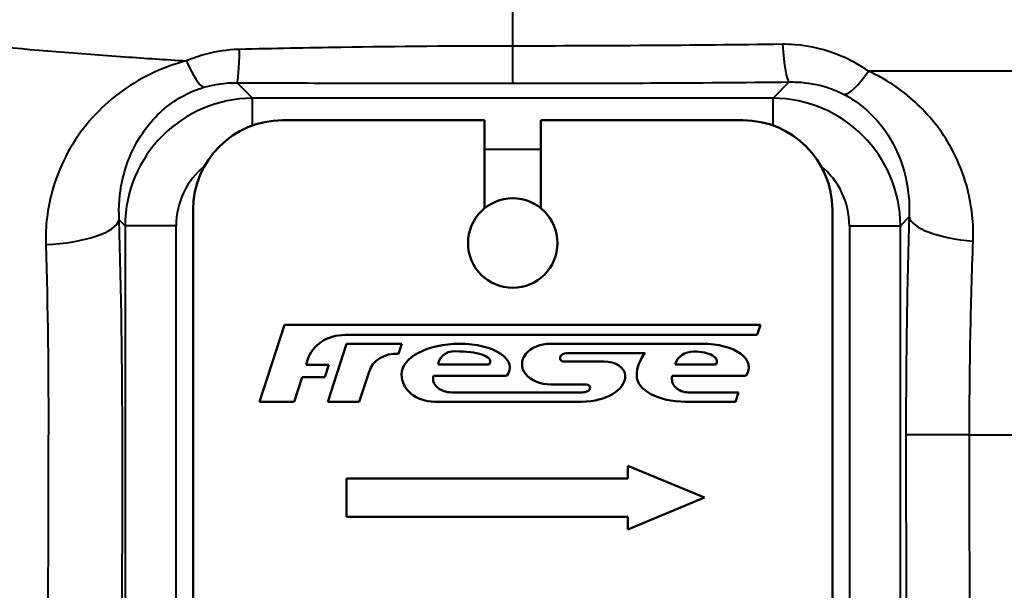
# Model space of a CAD drawing. Units: millimetres. Extents: x 471 to 1449, y 488 to 1288.
# Drawn here: x 1198 to 1236, y 596 to 618 of the extents above; entities that cross this region are included whole.
import ezdxf

# ---------------------------------------------------------------- set-up
doc = ezdxf.new("R2010")
doc.units = ezdxf.units.MM
doc.header["$LTSCALE"] = 5
doc.layers.add('Visible Edges(Frese)', color=7, linetype='Continuous', lineweight=50)
doc.layers.add('Visible Tangent Edges(Frese)', color=7, linetype='Continuous', lineweight=40)

msp = doc.modelspace()

# ---------------------------------------------------------------- linework, layer by layer
at = {"layer": 'Visible Edges(Frese)'}
for p, q in [((1207.953, 614.448), (1215.853, 614.448)), ((1215.853, 614.448), (1215.853, 611.009)), ((1218.053, 614.448), (1225.953, 614.448)), ((1218.053, 611.009), (1218.053, 614.448)), ((1204.453, 566.948), (1204.453, 610.948)), ((1229.453, 610.948), (1229.453, 566.948)), ((1207.053, 603.448), (1208.028, 606.448)), ((1208.028, 606.448), (1226.645, 606.448)), ((1226.645, 606.448), (1226.517, 606.055)), ((1226.517, 606.055), (1210.396, 606.055)), ((1209.716, 603.448), (1210.453, 605.714)), ((1210.453, 605.714), (1212.612, 605.714)), ((1212.612, 605.714), (1212.485, 605.322)), ((1218.436, 605.714), (1224.38, 605.714)), ((1208.928, 605.074), (1208.867, 604.887)), ((1218.941, 605.017), (1220.511, 605.017)), ((1222.137, 605.35), (1219.109, 605.35)), ((1208.867, 604.887), (1209.764, 604.887)), ((1209.764, 604.887), (1209.608, 604.408)), ((1211.331, 604.621), (1210.95, 603.448)), ((1214.034, 604.906), (1216.028, 604.906)), ((1223.308, 604.906), (1224.904, 604.906)), ((1208.711, 604.408), (1208.399, 603.448)), ((1209.608, 604.408), (1208.711, 604.408)), ((1216.715, 604.457), (1213.855, 604.457)), ((1226.062, 604.457), (1223.192, 604.457)), ((1219.838, 604.12), (1218.436, 604.12)), ((1208.399, 603.448), (1207.053, 603.448)), ((1210.95, 603.448), (1209.716, 603.448)), ((1219.67, 603.448), (1213.895, 603.448)), ((1214.568, 603.812), (1219.67, 603.812)), ((1225.67, 603.448), (1223.707, 603.448)), ((1223.819, 603.812), (1225.788, 603.812)), ((1225.788, 603.812), (1225.67, 603.448)), ((1221.453, 600.448), (1221.453, 600.948)), ((1221.453, 600.948), (1224.453, 599.698)), ((1210.453, 598.948), (1210.453, 600.448)), ((1210.453, 600.448), (1221.453, 600.448)), ((1224.453, 599.698), (1221.453, 598.448)), ((1221.453, 598.948), (1210.453, 598.948)), ((1221.453, 598.448), (1221.453, 598.948))]:
    msp.add_line(p, q, dxfattribs=at)
msp.add_circle((1216.953, 609.648), 1.75, dxfattribs=at)
for centre, radius, start, end in [((1207.953, 610.948), 3.5, 90, 180), ((1225.953, 610.948), 3.5, 0, 90), ((1218.941, 605.158), 0.14, 121.7976, 270), ((1219.838, 603.98), 0.14, 0, 90)]:
    msp.add_arc(centre, radius, start, end, dxfattribs=at)
for centre, major_axis, ratio, start_param, end_param in [((1210.747, 604.283), (-1.635, 1.16), 0.819455, 5.425793, 6.53374), ((1214.876, 604.513), (-2.269, 0), 0.529233, 4.712389, 6.283185), ((1214.876, 604.681), (-0.78, 0.417), 0.789671, 5.111957, 6.571188), ((1214.876, 604.782), (-1.963, 0), 0.474864, 2.784954, 4.712389), ((1214.876, 605.018), (-1.202, 0), 0.326685, 2.851983, 4.712389), ((1218.436, 604.917), (1.121, 0), 0.710788, 1.570796, 4.712389), ((1224.044, 604.795), (-0.749, 0), 0.821298, 4.712389, 6.102943), ((1224.044, 605.018), (-0.897, 0), 0.437291, 2.850701, 4.712389), ((1224.38, 604.794), (1.808, 0), 0.509313, 5.908697, 7.853982), ((1212.485, 604.274), (-1.169, 0.29), 0.863246, 4.92349, 6.226924), ((1219.109, 605.158), (-0.309, 0), 0.622664, 4.712389, 5.614172), ((1220.511, 604.469), (0.841, 0), 0.652425, 0, 1.570796), ((1223.671, 604.457), (-1.87, 0), 0.834636, 5.674255, 6.283185), ((1213.895, 604.513), (1.288, 0), 0.827125, 3.141593, 4.712389), ((1214.568, 604.345), (0.729, 0), 0.730453, 2.928721, 4.712389), ((1219.67, 604.469), (1.682, 0), 0.60725, 4.712389, 6.282969), ((1223.707, 604.457), (1.906, 0), 0.529504, 3.141593, 4.712389), ((1223.819, 604.345), (0.642, 0), 0.829121, 2.928721, 4.712389), ((1219.67, 603.98), (-0.308, 0), 0.545498, 1.570796, 3.141593)]:
    msp.add_ellipse(centre, major_axis=major_axis, ratio=ratio, start_param=start_param, end_param=end_param, dxfattribs=at)
at = {"layer": 'Visible Tangent Edges(Frese)'}
for p, q in [((1216.953, 617.347), (1216.953, 623.478)), ((1216.953, 615.891), (1216.953, 617.347)), ((1318.696, 616.368), (1230.869, 616.368)), ((1206.774, 615.307), (1206.169, 615.913)), ((1227.768, 615.943), (1227.132, 615.307)), ((1206.774, 614.243), (1206.774, 615.307)), ((1227.132, 615.307), (1206.774, 615.307)), ((1227.132, 614.243), (1227.132, 615.307)), ((1215.853, 613.315), (1218.053, 613.315)), ((1201.56, 610.56), (1201.793, 610.326)), ((1232.113, 610.326), (1232.454, 610.668)), ((1203.786, 610.326), (1201.793, 610.326)), ((1201.793, 610.326), (1201.793, 564.969)), ((1203.786, 564.969), (1203.786, 610.326)), ((1230.121, 610.326), (1232.113, 610.326)), ((1230.121, 610.326), (1230.121, 564.969)), ((1232.113, 564.969), (1232.113, 610.326)), ((1234.818, 602.148), (1232.33, 602.148)), ((1234.818, 602.148), (1323.398, 602.148))]:
    msp.add_line(p, q, dxfattribs=at)
for centre, major_axis, ratio, start_param, end_param in [((1227.768, 618.932), (0.029, -3), 0.109314, 5.240976, 6.195391), ((1206.169, 618.902), (-0.012, -3), 0.043982, 0.087351, 0.974102), ((1204.092, 618.614), (0.838, -2.881), 0.176556, 5.355292, 6.174612), ((1231.198, 618.146), (-1.358, -2.675), 0.208958, 0.118729, 0.95461), ((1206.797, 610.303), (-3.541, 3.541), 0.998454, 5.501585, 7.064785), ((1227.109, 610.303), (3.541, 3.541), 0.998454, 5.501585, 7.064785), ((1206.797, 610.303), (-2.137, 2.137), 0.992433, 6.17659, 7.064785), ((1227.109, 610.303), (2.137, 2.137), 0.992433, 5.501585, 6.389781), ((1198.571, 610.56), (2.999, 0.09), 0.324135, 4.742423, 6.190925), ((1235.443, 610.668), (-2.999, 0.09), 0.324019, 0.092257, 1.418208)]:
    msp.add_ellipse(centre, major_axis=major_axis, ratio=ratio, start_param=start_param, end_param=end_param, dxfattribs=at)
for points, knots in [([(1166.837, 620.63), (1166.914, 620.622), (1166.991, 620.614), (1170.031, 620.296), (1173.049, 619.95), (1181.014, 619.017), (1185.995, 618.413), (1194.619, 617.515), (1198.183, 617.184), (1202.582, 616.871), (1203.384, 616.818), (1204.187, 616.769)], [29.972562, 29.972562, 29.972562, 29.972562, 29.998982, 29.998982, 31.018102, 31.018102, 32.654137, 32.654137, 33.77381, 33.77381, 34.023015, 34.023015, 34.023015, 34.023015]), ([(1216.953, 617.347), (1214.717, 617.347), (1212.48, 617.329), (1208.918, 617.274), (1207.596, 617.247), (1206.271, 617.216)], [0, 0, 0, 0, 0.678617, 0.678617, 1.078803, 1.078803, 1.078803, 1.078803]), ([(1227.499, 617.416), (1225.75, 617.393), (1223.994, 617.376), (1220.475, 617.353), (1218.714, 617.347), (1216.953, 617.347)], [0, 0, 0, 0, 0.541538, 0.541538, 1.083077, 1.083077, 1.083077, 1.083077]), ([(1230.869, 616.368), (1230.529, 616.599), (1230.169, 616.798), (1229.206, 617.208), (1228.596, 617.356), (1227.821, 617.413), (1227.66, 617.418), (1227.499, 617.416)], [0, 0, 0, 0, 0.1174691, 0.1174691, 0.3054196, 0.3054196, 0.3547865, 0.3547865, 0.3547865, 0.3547865]), ([(1206.271, 617.216), (1206.253, 617.215), (1206.234, 617.215), (1205.797, 617.2), (1205.376, 617.138), (1204.698, 616.96), (1204.44, 616.873), (1204.187, 616.769)], [0.305019, 0.305019, 0.305019, 0.305019, 0.3106949, 0.3106949, 0.4368016, 0.4368016, 0.5156183, 0.5156183, 0.5156183, 0.5156183]), ([(1204.187, 616.769), (1204.052, 616.733), (1203.919, 616.694), (1203.324, 616.504), (1202.882, 616.313), (1201.591, 615.61), (1200.863, 614.989), (1199.65, 613.495), (1199.201, 612.617), (1198.755, 611.005), (1198.669, 610.301), (1198.69, 609.591)], [0.210661, 0.210661, 0.210661, 0.210661, 0.253755, 0.253755, 0.40582, 0.40582, 0.730627, 0.730627, 1.083292, 1.083292, 1.33672, 1.33672, 1.33672, 1.33672]), ([(1234.958, 609.721), (1234.971, 610.062), (1234.96, 610.404), (1234.838, 611.542), (1234.617, 612.319), (1233.964, 613.669), (1233.569, 614.252), (1233.076, 614.777), (1232.583, 615.303), (1232.001, 615.763), (1231.18, 616.217), (1231.026, 616.295), (1230.869, 616.368)], [0, 0, 0, 0, 0.1217396, 0.1217396, 0.4099531, 0.4099531, 0.6576693, 0.6576693, 0.6576693, 0.9053854, 0.9053854, 0.9606688, 0.9606688, 0.9606688, 0.9606688]), ([(1204.87, 615.735), (1205.024, 615.781), (1205.183, 615.818), (1205.604, 615.892), (1205.869, 615.914), (1206.145, 615.913), (1206.157, 615.913), (1206.169, 615.913)], [-0.5156183, -0.5156183, -0.5156183, -0.5156183, -0.4368016, -0.4368016, -0.3106949, -0.3106949, -0.305019, -0.305019, -0.305019, -0.305019]), ([(1206.169, 615.913), (1207.501, 615.908), (1208.834, 615.904), (1212.429, 615.894), (1214.691, 615.891), (1216.953, 615.891)], [-1.078803, -1.078803, -1.078803, -1.078803, -0.678617, -0.678617, 0, 0, 0, 0]), ([(1216.953, 615.891), (1218.758, 615.891), (1220.565, 615.895), (1224.172, 615.913), (1225.973, 615.926), (1227.768, 615.943)], [-1.083077, -1.083077, -1.083077, -1.083077, -0.541538, -0.541538, 0, 0, 0, 0]), ([(1227.768, 615.943), (1227.872, 615.945), (1227.976, 615.944), (1228.476, 615.921), (1228.867, 615.853), (1229.478, 615.66), (1229.704, 615.566), (1229.915, 615.456)], [-0.3547865, -0.3547865, -0.3547865, -0.3547865, -0.3054196, -0.3054196, -0.1174691, -0.1174691, 0, 0, 0, 0]), ([(1201.56, 610.56), (1201.534, 611.071), (1201.575, 611.577), (1201.823, 612.738), (1202.087, 613.372), (1202.817, 614.452), (1203.26, 614.901), (1204.057, 615.408), (1204.331, 615.545), (1204.702, 615.681), (1204.786, 615.709), (1204.87, 615.735)], [-1.33672, -1.33672, -1.33672, -1.33672, -1.083292, -1.083292, -0.730627, -0.730627, -0.40582, -0.40582, -0.253755, -0.253755, -0.210661, -0.210661, -0.210661, -0.210661]), ([(1229.915, 615.456), (1230.015, 615.403), (1230.113, 615.347), (1230.634, 615.021), (1231.001, 614.689), (1231.31, 614.31), (1231.62, 613.931), (1231.866, 613.51), (1232.268, 612.537), (1232.4, 611.977), (1232.463, 611.158), (1232.467, 610.913), (1232.454, 610.668)], [-0.9606688, -0.9606688, -0.9606688, -0.9606688, -0.9053854, -0.9053854, -0.6576693, -0.6576693, -0.6576693, -0.4099531, -0.4099531, -0.1217396, -0.1217396, 0, 0, 0, 0]), ([(1201.317, 564.492), (1201.441, 570.616), (1201.535, 576.834), (1201.659, 589.335), (1201.689, 595.625), (1201.687, 601.913), (1201.686, 604.836), (1201.643, 607.796), (1201.56, 610.56)], [-4.649912, -4.649912, -4.649912, -4.649912, -2.76344, -2.76344, -0.876968, -0.876968, -0.876968, 0, 0, 0, 0]), ([(1232.454, 610.668), (1232.413, 609.306), (1232.382, 607.897), (1232.34, 605.037), (1232.33, 603.587), (1232.33, 602.148)], [-0.8638554, -0.8638554, -0.8638554, -0.8638554, -0.4319277, -0.4319277, 0, 0, 0, 0]), ([(1234.818, 602.148), (1234.818, 603.427), (1234.829, 604.716), (1234.877, 607.258), (1234.912, 608.511), (1234.958, 609.721)], [0, 0, 0, 0, 0.4319277, 0.4319277, 0.8638554, 0.8638554, 0.8638554, 0.8638554]), ([(1198.69, 609.591), (1198.766, 607.134), (1198.8, 604.502), (1198.789, 601.903), (1198.781, 595.731), (1198.743, 589.557), (1198.605, 577.286), (1198.506, 571.181), (1198.377, 565.17)], [0, 0, 0, 0, 0.876968, 0.876968, 0.876968, 2.76344, 2.76344, 4.649912, 4.649912, 4.649912, 4.649912]), ([(1232.33, 602.148), (1232.33, 598.976), (1232.338, 595.798), (1232.371, 589.449), (1232.396, 586.277), (1232.429, 583.116), (1232.462, 579.955), (1232.504, 576.806), (1232.602, 570.547), (1232.66, 567.438), (1232.725, 564.356)], [-3.806293, -3.806293, -3.806293, -3.806293, -2.85472, -2.85472, -1.903147, -1.903147, -1.903147, -0.951573, -0.951573, 0, 0, 0, 0]), ([(1235.195, 565.043), (1235.133, 568.069), (1235.078, 571.122), (1234.983, 577.267), (1234.944, 580.359), (1234.912, 583.462), (1234.881, 586.565), (1234.857, 589.679), (1234.825, 595.914), (1234.818, 599.033), (1234.818, 602.148)], [0, 0, 0, 0, 0.951573, 0.951573, 1.903147, 1.903147, 1.903147, 2.85472, 2.85472, 3.806293, 3.806293, 3.806293, 3.806293])]:
    msp.add_open_spline(points, degree=3, knots=knots, dxfattribs=at)

doc.saveas('drawing.dxf')
